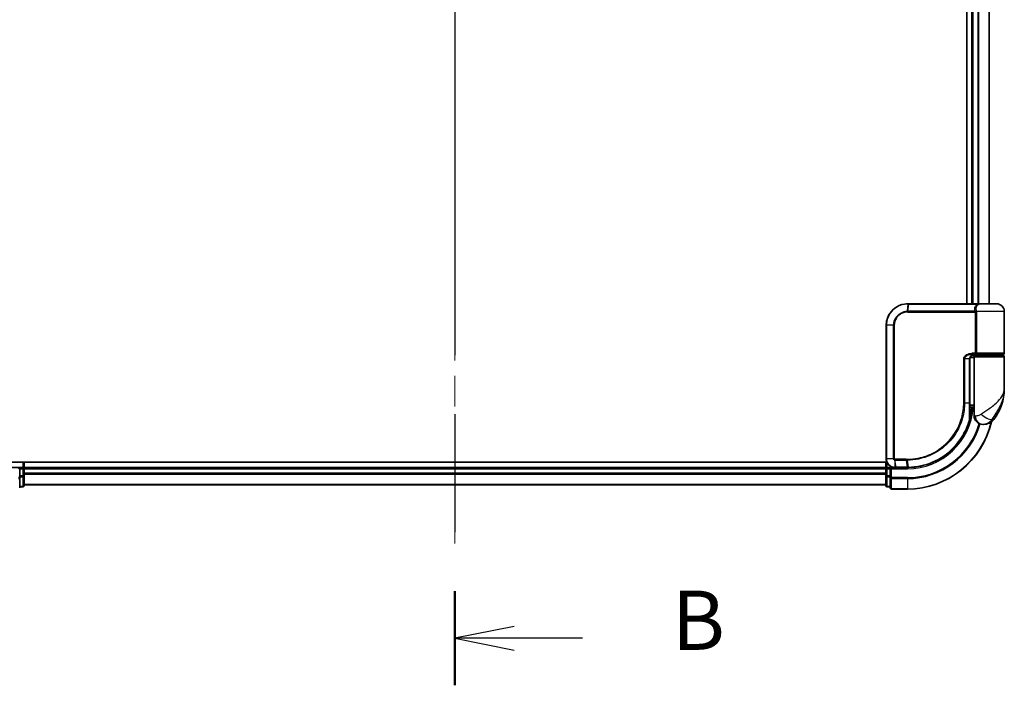
# Model space of a CAD drawing. Units: millimetres. Extents: x 72 to 8334, y 40 to 1586.
# Drawn here: x 2654 to 2883, y 507 to 661 of the extents above; entities that cross this region are included whole.
import ezdxf

# ---------------------------------------------------------------- set-up
doc = ezdxf.new("R2010")
doc.units = ezdxf.units.MM
doc.header["$LTSCALE"] = 5
doc.linetypes.add('CHAIN', pattern=[0.3543, 0.2362, -0.0295, 0.0591, -0.0295])
for name, color, linetype, lineweight in [('Centerline (ISO)', 131, 'Continuous', 18), ('Section Line (ISO)', 7, 'CHAIN', 25), ('Visible (ISO)', 7, 'Continuous', 35), ('Visible Narrow (ISO)', 7, 'Continuous', 25)]:
    doc.layers.add(name, color=color, linetype=linetype, lineweight=lineweight)
doc.styles.add('Note Text (TK)', font='MS PGothic.ttf')

# ---------------------------------------------------------------- blocks, each defined once
blk = doc.blocks.new('2dTransSection1')
at = {"layer": 'Section Line (ISO)', "linetype": 'CHAIN', "ltscale": 16.86043}
blk.add_line((144.977, 186.398), (144.977, 92.82), dxfattribs=at)
at = {"layer": 'Section Line (ISO)', "linetype": 'Continuous', "lineweight": 50}
blk.add_line((144.977, 96.794), (144.977, 92.82), dxfattribs=at)
at = {"layer": 'Section Line (ISO)', "linetype": 'Continuous'}
for p, q in [((147.477, 95.307), (144.977, 94.807)), ((147.477, 94.807), (144.977, 94.807)), ((144.977, 94.807), (147.477, 94.307)), ((150.357, 94.807), (147.477, 94.807))]:
    blk.add_line(p, q, dxfattribs=at)
at = {"layer": 'Section Line (ISO)', "insert": (154.129, 93.535), "char_height": 2.5, "attachment_point": 7, "style": 'Note Text (TK)'}
blk.add_mtext('B', dxfattribs=at)

msp = doc.modelspace()

# ---------------------------------------------------------------- linework, layer by layer
at = {"layer": 'Centerline (ISO)', "linetype": 'CHAIN', "ltscale": 23.990969}
msp.add_line((2755.12115, 539.40479), (2755.12115, 994.76573), dxfattribs=at)
at = {"layer": 'Visible (ISO)'}
for p, q in [((2873.92115, 939.08526), (2873.92115, 595.08526)), ((2875.12115, 939.08526), (2875.12115, 595.08526)), ((2879.12115, 595.08526), (2879.12115, 939.08526)), ((2860.22115, 595.08526), (2860.24478, 595.08526)), ((2860.24478, 595.08526), (2860.50206, 595.08526)), ((2876.54751, 595.08526), (2860.50206, 595.08526)), ((2876.54751, 595.08526), (2877.42115, 595.08526)), ((2880.82115, 595.08526), (2877.42115, 595.08526)), ((2882.62115, 583.58526), (2882.62115, 593.28526)), ((2855.22115, 559.08526), (2855.22115, 590.08526)), ((2875.06331, 583.08526), (2875.92115, 583.08526)), ((2875.07886, 583.28526), (2876.25952, 583.28526)), ((2875.12115, 583.12285), (2875.12115, 583.08526)), ((2875.62115, 582.78526), (2875.62115, 571.08526)), ((2882.32115, 583.08526), (2875.92115, 583.08526)), ((2876.12115, 583.08526), (2876.12115, 583.28526)), ((2876.25952, 583.28526), (2882.32115, 583.28526)), ((2882.12115, 583.08526), (2882.12115, 583.28526)), ((2882.62115, 575.33526), (2882.62115, 582.78526)), ((2874.63923, 572.08526), (2874.63923, 582.28526)), ((2875.62115, 582.58526), (2874.6875, 582.58526)), ((2874.63854, 571.58526), (2875.62115, 571.58526)), ((2874.63129, 570.28526), (2874.67037, 570.28526)), ((2875.62115, 571.08526), (2874.63655, 571.08526)), ((2875.62115, 569.08526), (2875.62115, 571.08526)), ((2877.62115, 567.08526), (2877.72712, 567.08526)), ((2877.72712, 567.08526), (2877.79871, 567.08526)), ((2855.38812, 558.28526), (2650.12115, 558.28526)), ((2655.12115, 557.08526), (2655.12115, 558.28526)), ((2855.12115, 558.28526), (2855.12115, 557.08526)), ((2654.12115, 557.08526), (2650.12115, 557.08526)), ((2654.12115, 557.08526), (2653.82115, 556.78526)), ((2654.82115, 557.08526), (2654.12115, 557.08526)), ((2654.12115, 556.78526), (2654.12115, 557.08526)), ((2654.12115, 556.78526), (2654.12115, 555.12663)), ((2655.12115, 556.78526), (2655.12115, 557.08526)), ((2855.12115, 557.08526), (2655.12115, 557.08526)), ((2655.12115, 555.72577), (2655.12115, 556.78526)), ((2655.12115, 555.50217), (2655.12115, 555.72577)), ((2655.12115, 555.12663), (2655.12115, 555.50217)), ((2855.12115, 557.08526), (2855.12115, 556.78526)), ((2855.12115, 556.78526), (2855.12115, 555.72577)), ((2855.12115, 555.72577), (2855.12115, 555.50217)), ((2855.12115, 555.50217), (2855.12115, 555.12663)), ((2856.12115, 557.08526), (2855.42115, 557.08526)), ((2856.42115, 556.78526), (2856.12115, 557.08526)), ((2857.22115, 557.08526), (2856.12115, 557.08526)), ((2856.12115, 557.08526), (2856.12115, 556.78526)), ((2856.12115, 555.12663), (2856.12115, 556.78526)), ((2857.25991, 557.08526), (2857.22115, 557.08526)), ((2857.58634, 557.08526), (2857.25991, 557.08526)), ((2857.58634, 557.08526), (2860.12115, 557.08526)), ((2654.12115, 554.72577), (2654.12115, 555.12663)), ((2654.12115, 552.38526), (2654.12115, 554.72577)), ((2655.12115, 552.88526), (2655.12115, 555.12663)), ((2655.12115, 553.08526), (2855.12115, 553.08526)), ((2855.12115, 555.12663), (2855.12115, 552.88526)), ((2856.12115, 555.12663), (2856.12115, 554.72577)), ((2856.12115, 554.72577), (2856.12115, 552.38526)), ((2654.12115, 552.58526), (2654.82115, 552.58526)), ((2855.42115, 552.58526), (2856.12115, 552.58526)), ((2856.42115, 552.08526), (2860.12115, 552.08526))]:
    msp.add_line(p, q, dxfattribs=at)
for centre, radius, start, end in [((2877.42115, 593.28526), 1.8, 90, 99.4130436), ((2880.82115, 593.28526), 1.8, 0, 90), ((2875.92115, 582.78526), 0.3, 90, 180), ((2882.32115, 583.58526), 0.3, 270, 0), ((2882.32115, 582.78526), 0.3, 0, 90), ((2871.14793, 575.33526), 11.47321, 321.7131005, 0), ((2874.67037, 569.98526), 0.3, 351.7867893, 90), ((2860.12115, 572.08526), 15, 351.7867893, 356.1774463), ((2877.62115, 569.08526), 2, 180, 270), ((2860.12115, 572.08526), 20, 270, 347.3786508), ((2877.79871, 570.08526), 3, 270, 321.7131005), ((2654.82115, 556.78526), 0.3, 0, 90), ((2855.42115, 556.78526), 0.3, 90, 180), ((2654.82115, 552.88526), 0.3, 270, 0), ((2855.42115, 552.88526), 0.3, 180, 270), ((2856.42115, 552.38526), 0.3, 180, 270)]:
    msp.add_arc(centre, radius, start, end, dxfattribs=at)
for points, knots in [([(2855.22115, 590.08526), (2855.22115, 590.40913), (2855.25273, 590.73302), (2855.41518, 591.5586), (2855.59455, 592.05006), (2856.16759, 593.08825), (2856.60946, 593.60648), (2857.81376, 594.5522), (2858.63245, 594.9042), (2859.72973, 595.06711), (2859.97534, 595.08526), (2860.22115, 595.08526)], [0, 0, 0, 0, 0.0913307, 0.0913307, 0.2374598201, 0.2374598201, 0.4274276762, 0.4274276762, 0.6743858891, 0.6743858891, 0.7445708629, 0.7445708629, 0.7445708629, 0.7445708629]), ([(2875.7241, 583.28526), (2875.61159, 583.28526), (2875.50012, 583.27032), (2875.28816, 583.21069), (2875.18776, 583.16615), (2875.00484, 583.04857), (2874.92295, 582.97577), (2874.78874, 582.80976), (2874.73518, 582.71615), (2874.66524, 582.52666), (2874.64521, 582.42953), (2874.63962, 582.31681), (2874.63923, 582.30101), (2874.63923, 582.28526)], [-0.2154231708, -0.2154231708, -0.2154231708, -0.2154231708, -0.1723385366, -0.1723385366, -0.1292539025, -0.1292539025, -0.0861692683, -0.0861692683, -0.0443049705, -0.0443049705, -0.0062093486, -0.0062093486, 0, 0, 0, 0]), ([(2874.63923, 572.08526), (2874.63923, 571.84564), (2874.63874, 571.60602), (2874.6369, 571.12737), (2874.63554, 570.88835), (2874.63231, 570.41153), (2874.63043, 570.17373), (2874.62673, 569.69999), (2874.6249, 569.46405), (2874.62211, 568.99471), (2874.62115, 568.76131), (2874.62115, 568.52956)], [0, 0, 0, 0, 0.0717665831, 0.0717665831, 0.1435331662, 0.1435331662, 0.2152997493, 0.2152997493, 0.2870663324, 0.2870663324, 0.3588329155, 0.3588329155, 0.3588329155, 0.3588329155]), ([(2874.9673, 569.9424), (2874.92969, 569.68185), (2874.88617, 569.42989), (2874.76658, 568.82073), (2874.68293, 568.48177), (2874.62324, 568.25211), (2874.61335, 568.21534), (2874.61134, 568.20785)], [-0.3546068023, -0.3546068023, -0.3546068023, -0.3546068023, -0.2725113387, -0.2725113387, -0.1411585969, -0.1411585969, -0.0946218189, -0.0946218189, -0.0946218189, -0.0946218189]), ([(2874.61134, 568.20785), (2874.36138, 567.27372), (2874.02082, 566.36389), (2872.91627, 564.10537), (2872.02001, 562.8218), (2869.55696, 560.25258), (2867.86836, 559.08475), (2864.24391, 557.53384), (2862.32242, 557.1245), (2860.40701, 557.08799)], [0, 0, 0, 0, 0.284334614, 0.284334614, 0.739269997, 0.739269997, 1.330685994, 1.330685994, 1.900322423, 1.900322423, 1.900322423, 1.900322423]), ([(2857.22115, 557.08526), (2857.08211, 557.08526), (2856.94305, 557.0998), (2856.41695, 557.2112), (2856.0512, 557.41379), (2855.55913, 557.93032), (2855.39734, 558.20685), (2855.25017, 558.6935), (2855.22115, 558.88937), (2855.22115, 559.08526)], [0, 0, 0, 0, 0.0362998598, 0.0362998598, 0.1401978456, 0.1401978456, 0.2201193732, 0.2201193732, 0.2700703279, 0.2700703279, 0.2700703279, 0.2700703279]), ([(2860.14035, 557.08527), (2860.13715, 557.08527), (2860.13395, 557.08527), (2860.12755, 557.08526), (2860.12435, 557.08526), (2860.12115, 557.08526)], [0, 0, 0, 0, 0.000951826731, 0.000951826731, 0.001903653463, 0.001903653463, 0.001903653463, 0.001903653463]), ([(2860.40701, 557.08799), (2860.36257, 557.08714), (2860.31812, 557.08649), (2860.22923, 557.08558), (2860.18478, 557.08533), (2860.14035, 557.08527)], [0.00000208842, 0.00000208842, 0.00000208842, 0.00000208842, 0.01322110982, 0.01322110982, 0.02644097418, 0.02644097418, 0.02644097418, 0.02644097418])]:
    msp.add_open_spline(points, degree=3, knots=knots, dxfattribs=at)
at = {"layer": 'Visible Narrow (ISO)'}
for p, q in [((2875.42115, 595.08526), (2875.42115, 939.08526)), ((2876.48063, 939.08526), (2876.48063, 595.08526)), ((2876.7111, 595.08526), (2876.7111, 939.08526)), ((2879.05161, 939.08526), (2879.05161, 595.08526)), ((2860.21262, 594.9971), (2860.055, 593.36823)), ((2860.23397, 593.37313), (2860.47109, 594.99739)), ((2860.47109, 594.99739), (2876.56767, 594.99739)), ((2860.22115, 593.161), (2875.90486, 593.161)), ((2875.83364, 593.37313), (2860.23397, 593.37313)), ((2876.1817, 593.161), (2875.90486, 593.161)), ((2875.90486, 583.58526), (2875.90486, 593.161)), ((2882.62115, 593.28526), (2876.17436, 593.28526)), ((2876.1817, 593.161), (2876.1817, 583.58526)), ((2855.28817, 590.08526), (2855.22115, 590.08526)), ((2856.91397, 590.08526), (2855.28817, 590.08526)), ((2855.28817, 590.08526), (2855.28817, 559.08526)), ((2856.91397, 559.08526), (2856.91397, 590.08526)), ((2856.91397, 590.08526), (2857.08944, 590.08526)), ((2857.08944, 590.08526), (2857.08944, 559.08526)), ((2875.90486, 583.58526), (2875.10023, 583.58526)), ((2875.42115, 583.08526), (2875.42115, 583.24775)), ((2875.62115, 582.78526), (2882.62115, 582.78526)), ((2876.1817, 583.58526), (2875.90486, 583.58526)), ((2882.62115, 583.58526), (2876.1817, 583.58526)), ((2873.40766, 582.28526), (2873.20247, 582.28526)), ((2873.20247, 572.08526), (2873.20247, 582.28526)), ((2873.40766, 582.28526), (2873.40766, 572.08526)), ((2874.55747, 582.28526), (2873.40766, 582.28526)), ((2874.55747, 582.28526), (2874.63923, 582.28526)), ((2874.55747, 572.08526), (2874.55747, 582.28526)), ((2873.40766, 572.08526), (2873.20247, 572.08526)), ((2873.40766, 572.08526), (2874.55747, 572.08526)), ((2874.55747, 572.08526), (2874.63923, 572.08526)), ((2874.94855, 569.98526), (2874.62896, 569.98526)), ((2875.86841, 569.08526), (2875.62115, 569.08526)), ((2880.15347, 568.22646), (2879.72486, 568.22646)), ((2654.82115, 558.28526), (2654.82115, 557.08526)), ((2855.28817, 559.08526), (2855.22115, 559.08526)), ((2856.91397, 559.08526), (2855.28817, 559.08526)), ((2855.42115, 557.08526), (2855.42115, 558.21348)), ((2856.91397, 559.08526), (2857.08944, 559.08526)), ((2857.1773, 558.80281), (2857.2189, 557.17339)), ((2859.84858, 559.00953), (2857.22115, 559.00953)), ((2857.23782, 558.79739), (2859.86189, 558.79739)), ((2857.54608, 557.17313), (2857.23782, 558.79739)), ((2859.86189, 558.79739), (2860.10784, 557.17314)), ((2860.37355, 557.17568), (2860.13412, 558.79737)), ((2654.12115, 556.78526), (2654.82115, 556.78526)), ((2654.82115, 556.78526), (2654.82115, 557.08526)), ((2655.12115, 556.78526), (2654.82115, 556.78526)), ((2654.82115, 556.78526), (2654.82115, 555.12663)), ((2655.12115, 556.78526), (2855.12115, 556.78526)), ((2855.12115, 555.72577), (2655.12115, 555.72577)), ((2655.12115, 555.49531), (2855.12115, 555.49531)), ((2855.42115, 556.78526), (2855.12115, 556.78526)), ((2855.42115, 557.08526), (2855.42115, 556.78526)), ((2855.42115, 556.78526), (2856.12115, 556.78526)), ((2855.42115, 555.12663), (2855.42115, 556.78526)), ((2856.42115, 556.78526), (2860.12115, 556.78526)), ((2856.42115, 554.72577), (2856.42115, 556.78526)), ((2860.08897, 557.17313), (2857.54608, 557.17313)), ((2860.12115, 556.78526), (2860.12115, 557.08526)), ((2654.12115, 554.72577), (2653.82115, 554.72577)), ((2654.82115, 555.12663), (2654.12115, 555.12663)), ((2654.12115, 554.89616), (2654.82115, 554.89616)), ((2655.12115, 555.12663), (2654.82115, 555.12663)), ((2654.82115, 554.89616), (2654.82115, 555.12663)), ((2654.82115, 554.89616), (2654.82115, 552.65479)), ((2855.12115, 553.15479), (2655.12115, 553.15479)), ((2855.42115, 555.12663), (2855.12115, 555.12663)), ((2855.42115, 555.12663), (2855.42115, 554.89616)), ((2856.12115, 555.12663), (2855.42115, 555.12663)), ((2855.42115, 552.65479), (2855.42115, 554.89616)), ((2855.42115, 554.89616), (2856.12115, 554.89616)), ((2856.42115, 554.72577), (2856.12115, 554.72577)), ((2860.12115, 554.72577), (2856.42115, 554.72577)), ((2856.42115, 554.72577), (2856.42115, 554.49531)), ((2856.42115, 554.49531), (2860.12115, 554.49531)), ((2856.42115, 552.15479), (2856.42115, 554.49531)), ((2860.12115, 554.49531), (2860.12115, 554.72577)), ((2860.12115, 554.49531), (2860.12115, 552.15479)), ((2654.82115, 552.65479), (2654.12115, 552.65479)), ((2654.82115, 552.58526), (2654.82115, 552.65479)), ((2855.42115, 552.65479), (2855.42115, 552.58526)), ((2856.12115, 552.65479), (2855.42115, 552.65479)), ((2860.12115, 552.15479), (2856.42115, 552.15479)), ((2856.42115, 552.15479), (2856.42115, 552.08526)), ((2860.12115, 552.15479), (2860.12115, 552.08526))]:
    msp.add_line(p, q, dxfattribs=at)
for radius, end in [(15.3, 356.2525064), (19.93047, 347.1448021), (17.35949, 343.8710778), (17.58995, 343.8069822)]:
    msp.add_arc((2860.12115, 572.08526), radius, 270, end, dxfattribs=at)
for centre, major_axis, ratio, start_param, end_param in [((2860.22115, 594.78526), (0, 0.3), 0.156633057, 0, 0.787174982), ((2860.24478, 594.78526), (0, 0.3), 0.151399724, 0, 0.786767963), ((2860.50206, 594.78526), (0, 0.3), 0.145985401, 0, 0.785398163), ((2876.54751, 594.78526), (0, 0.3), 0.095025037, 5.497787128, 6.283185307), ((2860.09695, 593.15678), (-0.01506, 0.29962), 0.148265463, 0.779904948, 1.563342385), ((2860.26494, 593.161), (0, 0.3), 0.145985401, 0.785398163, 1.570796327), ((2875.85105, 593.58526), (-0.279, -0.11026), 0.67015071, 1.251554753, 2.410009065), ((2875.92177, 593.28526), (-0.29753, -0.03845), 0.196130642, 1.463635849, 2.558919673), ((2875.07886, 583.58526), (0, -0.3), 0.071227492, 0, 1.570796327), ((2874.67037, 569.98526), (0, 0.3), 0.92724442, 4.71238898, 6.283185307), ((2874.67037, 569.98526), (0.29692, -0.04286), 0.33349685, 0, 0.408459053), ((2877.72712, 569.08526), (0, -2), 0.929353546, 4.71238898, 6.283185307), ((2878.30348, 569.46566), (1.66296, -1.11111), 0.339742277, 4.24197934, 5.921061075), ((2874.32153, 568.28539), (0.3, 0.00099), 0.250899554, 5.490885359, 6.270055662), ((2874.32153, 568.28539), (0.2898, -0.07755), 0.016455022, 0, 0.760508348), ((2874.32153, 568.28539), (0.2898, -0.07755), 0.998793312, 0, 0.261764923), ((2857.24359, 559.01173), (-0.03788, -0.2976), 0.188818575, 4.7364159, 5.514353507), ((2857.27808, 559.00953), (0, -0.3), 0.189781022, 4.71238898, 5.497787144), ((2859.89401, 559.00953), (0, -0.3), 0.151424288, 4.71238898, 5.497787144), ((2860.16521, 559.00964), (0.00025, -0.3), 0.147447769, 4.712264376, 5.498314968), ((2857.22115, 557.38526), (0, -0.3), 0.214665148, 5.49413637, 6.283185307), ((2857.25991, 557.38526), (0, -0.3), 0.193120663, 5.496561952, 6.283185307), ((2857.58634, 557.38526), (0, -0.3), 0.189781022, 5.497787144, 6.283185307), ((2860.12115, 557.38526), (0, -0.3), 0.151706922, 5.497787144, 6.283185307), ((2860.13996, 557.38527), (0.00038, -0.3), 0.152674371, 5.497592533, 6.283185307), ((2860.4013, 557.38793), (0.00572, -0.29995), 0.149544468, 5.495696821, 6.283185307), ((2653.82115, 554.72577), (0.3, 0), 0.76822128, 4.71238898, 6.283185307), ((2654.82115, 555.12663), (0.3, 0), 0.76822128, 4.71238898, 6.283185307), ((2855.42115, 555.12663), (-0.3, 0), 0.76822128, 0, 1.570796327), ((2856.42115, 554.72577), (-0.3, 0), 0.76822128, 0, 1.570796327), ((2654.82115, 552.88526), (0.3, 0), 0.76822128, 4.71238898, 6.283185307), ((2855.42115, 552.88526), (-0.3, 0), 0.76822128, 0, 1.570796327), ((2856.42115, 552.38526), (-0.3, 0), 0.76822128, 0, 1.570796327)]:
    msp.add_ellipse(centre, major_axis=major_axis, ratio=ratio, start_param=start_param, end_param=end_param, dxfattribs=at)
for points, knots in [([(2860.18786, 594.99702), (2859.9458, 594.99614), (2859.70411, 594.97739), (2858.62508, 594.8133), (2857.82236, 594.46467), (2856.64373, 593.53413), (2856.21204, 593.02552), (2855.6525, 592.00819), (2855.47748, 591.52705), (2855.31899, 590.71907), (2855.28817, 590.40216), (2855.28817, 590.08526)], [-0.7445708629, -0.7445708629, -0.7445708629, -0.7445708629, -0.6743858891, -0.6743858891, -0.4274276762, -0.4274276762, -0.2374598201, -0.2374598201, -0.0913307, -0.0913307, 0, 0, 0, 0]), ([(2860.21262, 594.9971), (2860.20849, 594.99709), (2860.20436, 594.99707), (2860.19611, 594.99705), (2860.19199, 594.99703), (2860.18786, 594.99702)], [-0.002391566092, -0.002391566092, -0.002391566092, -0.002391566092, -0.001195783046, -0.001195783046, 0, 0, 0, 0]), ([(2860.47109, 594.99739), (2860.428, 594.99739), (2860.3849, 594.99737), (2860.29874, 594.99727), (2860.25567, 594.9972), (2860.21262, 594.9971)], [-0.02601790035, -0.02601790035, -0.02601790035, -0.02601790035, -0.01300895017, -0.01300895017, 0, 0, 0, 0]), ([(2875.83364, 593.37313), (2875.7917, 593.47953), (2875.76341, 593.5881), (2875.7287, 593.87141), (2875.74584, 594.04672), (2875.87937, 594.43022), (2876.02483, 594.63247), (2876.33106, 594.87249), (2876.44375, 594.9409), (2876.56767, 594.99739)], [0, 0, 0, 0, 0.0462424338, 0.0462424338, 0.1202303279, 0.1202303279, 0.2164145903, 0.2164145903, 0.2622712015, 0.2622712015, 0.2622712015, 0.2622712015]), ([(2877.12723, 595.0609), (2876.85337, 595.01509), (2876.60621, 594.9073), (2876.24456, 594.62184), (2876.12232, 594.44848), (2876.0146, 594.11977), (2876.00363, 593.9695), (2876.04093, 593.72666), (2876.06842, 593.6336), (2876.10802, 593.5424)], [-0.3173153269, -0.3173153269, -0.3173153269, -0.3173153269, -0.2164145903, -0.2164145903, -0.1202303279, -0.1202303279, -0.0462424338, -0.0462424338, 0, 0, 0, 0]), ([(2877.42239, 595.08526), (2877.26684, 595.08526), (2877.11491, 595.07443), (2876.8299, 595.04244), (2876.69386, 595.021), (2876.56767, 594.99739)], [-0.08978376439, -0.08978376439, -0.08978376439, -0.08978376439, -0.04474589062, -0.04474589062, 0, 0, 0, 0]), ([(2856.91397, 590.08526), (2856.91397, 590.71492), (2857.10392, 591.34214), (2857.70079, 592.25443), (2858.03649, 592.58678), (2858.72293, 593.03057), (2859.05215, 593.17554), (2859.61154, 593.32143), (2859.8325, 593.35604), (2860.055, 593.36823)], [-0.4728724735, -0.4728724735, -0.4728724735, -0.4728724735, -0.2954878854, -0.2954878854, -0.1641599363, -0.1641599363, -0.0631384371, -0.0631384371, 0, 0, 0, 0]), ([(2860.05242, 593.15678), (2859.84363, 593.14632), (2859.63602, 593.11488), (2859.10984, 592.98057), (2858.79953, 592.846), (2858.15166, 592.43208), (2857.83416, 592.12101), (2857.26938, 591.26558), (2857.08944, 590.67654), (2857.08944, 590.08526)], [0, 0, 0, 0, 0.0631384371, 0.0631384371, 0.1641599363, 0.1641599363, 0.2954878854, 0.2954878854, 0.4728724735, 0.4728724735, 0.4728724735, 0.4728724735]), ([(2860.22115, 593.161), (2860.19314, 593.161), (2860.16513, 593.16065), (2860.10888, 593.15925), (2860.08064, 593.15819), (2860.05242, 593.15678)], [0, 0, 0, 0, 0.00845626294, 0.00845626294, 0.01699105906, 0.01699105906, 0.01699105906, 0.01699105906]), ([(2860.055, 593.36823), (2860.08494, 593.36987), (2860.1149, 593.3711), (2860.17457, 593.37272), (2860.20427, 593.37313), (2860.23397, 593.37313)], [-0.01699105906, -0.01699105906, -0.01699105906, -0.01699105906, -0.00845626294, -0.00845626294, 0, 0, 0, 0]), ([(2875.89745, 593.22313), (2875.8917, 593.24709), (2875.88454, 593.27035), (2875.86437, 593.32231), (2875.85016, 593.34975), (2875.83364, 593.37313)], [-0.03509832563, -0.03509832563, -0.03509832563, -0.03509832563, -0.02031741215, -0.02031741215, 0, 0, 0, 0]), ([(2875.90486, 593.161), (2875.90486, 593.17145), (2875.90423, 593.1819), (2875.90175, 593.20266), (2875.89989, 593.21296), (2875.89745, 593.22313)], [0, 0, 0, 0, 0.00627112546, 0.00627112546, 0.01254225092, 0.01254225092, 0.01254225092, 0.01254225092]), ([(2876.10802, 593.5424), (2876.12542, 593.50233), (2876.14039, 593.45529), (2876.16133, 593.36622), (2876.16865, 593.32633), (2876.17436, 593.28526)], [0, 0, 0, 0, 0.02031741215, 0.02031741215, 0.03509832563, 0.03509832563, 0.03509832563, 0.03509832563]), ([(2876.17436, 593.28526), (2876.17678, 593.26493), (2876.17862, 593.24432), (2876.18108, 593.2028), (2876.1817, 593.1819), (2876.1817, 593.161)], [-0.01254225092, -0.01254225092, -0.01254225092, -0.01254225092, -0.00627112546, -0.00627112546, 0, 0, 0, 0]), ([(2873.20247, 582.28526), (2873.20247, 582.34403), (2873.20826, 582.40282), (2873.23764, 582.55278), (2873.26988, 582.64215), (2873.36961, 582.83422), (2873.44449, 582.9328), (2873.62873, 583.11877), (2873.7413, 583.20299), (2874.0485, 583.38354), (2874.25371, 583.46101), (2874.67256, 583.56148), (2874.88652, 583.58526), (2875.10023, 583.58526)], [0, 0, 0, 0, 0.0176299606, 0.0176299606, 0.0458378975, 0.0458378975, 0.0825082155, 0.0825082155, 0.1242483983, 0.1242483983, 0.1891700862, 0.1891700862, 0.2531660476, 0.2531660476, 0.2531660476, 0.2531660476]), ([(2875.07886, 583.28526), (2874.89032, 583.28526), (2874.70168, 583.26696), (2874.33261, 583.18969), (2874.15191, 583.13009), (2873.88153, 582.99121), (2873.78249, 582.92642), (2873.62044, 582.78337), (2873.5546, 582.70754), (2873.46691, 582.55979), (2873.43857, 582.49105), (2873.41274, 582.37569), (2873.40766, 582.33047), (2873.40766, 582.28526)], [-0.2531660476, -0.2531660476, -0.2531660476, -0.2531660476, -0.1891700862, -0.1891700862, -0.1242483983, -0.1242483983, -0.0825082155, -0.0825082155, -0.0458378975, -0.0458378975, -0.0176299606, -0.0176299606, 0, 0, 0, 0]), ([(2874.55747, 582.28526), (2874.55747, 582.37166), (2874.57038, 582.45919), (2874.63575, 582.67637), (2874.70743, 582.80057), (2874.92439, 583.04104), (2875.08567, 583.1444), (2875.40915, 583.25974), (2875.56631, 583.28526), (2875.7241, 583.28526)], [0, 0, 0, 0, 0.0336938474, 0.0336938474, 0.0876040033, 0.0876040033, 0.1576872059, 0.1576872059, 0.2154231708, 0.2154231708, 0.2154231708, 0.2154231708]), ([(2876.25952, 583.28526), (2876.20916, 583.28526), (2876.15968, 583.29317), (2876.07115, 583.32485), (2876.03146, 583.34781), (2875.97298, 583.40123), (2875.95147, 583.42877), (2875.92334, 583.48326), (2875.9145, 583.50866), (2875.90642, 583.55169), (2875.90486, 583.56855), (2875.90486, 583.58526)], [-0.1028800183, -0.1028800183, -0.1028800183, -0.1028800183, -0.0740445253, -0.0740445253, -0.0469296287, -0.0469296287, -0.0260720159, -0.0260720159, -0.0100276984, -0.0100276984, 0, 0, 0, 0]), ([(2876.1817, 583.58526), (2876.1817, 583.56855), (2876.18204, 583.55169), (2876.1838, 583.50866), (2876.18571, 583.48326), (2876.19183, 583.42877), (2876.1965, 583.40123), (2876.20921, 583.34781), (2876.21785, 583.32485), (2876.23727, 583.29317), (2876.2482, 583.28526), (2876.25952, 583.28526)], [0, 0, 0, 0, 0.0100276984, 0.0100276984, 0.0260720159, 0.0260720159, 0.0469296287, 0.0469296287, 0.0740445253, 0.0740445253, 0.1028800183, 0.1028800183, 0.1028800183, 0.1028800183]), ([(2877.21325, 569.46566), (2877.81388, 569.85092), (2878.44991, 570.26184), (2879.44656, 570.96368), (2879.82777, 571.24826), (2880.17649, 571.53218), (2880.55089, 571.83702), (2880.89449, 572.14623), (2881.67771, 572.95563), (2882.04812, 573.4557), (2882.50912, 574.41692), (2882.62115, 574.87757), (2882.62115, 575.33526)], [1.0400839181, 1.0400839181, 1.0400839181, 1.0400839181, 1.1871201905, 1.1871201905, 1.2844156282, 1.2844156282, 1.2844156282, 1.388876366, 1.388876366, 1.5560135465, 1.5560135465, 1.708059124, 1.708059124, 1.708059124, 1.708059124]), ([(2882.62115, 575.33526), (2882.62115, 574.78094), (2882.56027, 574.22304), (2882.30987, 573.05889), (2882.10868, 572.45324), (2881.68413, 571.47296), (2881.49805, 571.09846), (2881.29589, 570.72927), (2881.1076, 570.38541), (2880.90222, 570.04074), (2880.3689, 569.19074), (2880.03086, 568.69301), (2879.72486, 568.22646)], [-1.708059124, -1.708059124, -1.708059124, -1.708059124, -1.5560135465, -1.5560135465, -1.388876366, -1.388876366, -1.2844156282, -1.2844156282, -1.2844156282, -1.1871201905, -1.1871201905, -1.0400839181, -1.0400839181, -1.0400839181, -1.0400839181]), ([(2860.12097, 559.00964), (2860.96585, 559.01044), (2861.8131, 559.093), (2863.97915, 559.52004), (2865.27484, 559.99318), (2867.9334, 561.4693), (2869.24131, 562.56899), (2871.43684, 565.28508), (2872.27924, 566.9361), (2873.05048, 569.79354), (2873.20247, 570.93935), (2873.20247, 572.08526)], [0.000002223, 0.000002223, 0.000002223, 0.000002223, 0.255143683, 0.255143683, 0.663373575, 0.663373575, 1.165343356, 1.165343356, 1.709247965, 1.709247965, 2.053021803, 2.053021803, 2.053021803, 2.053021803]), ([(2873.40766, 572.08526), (2873.40766, 570.92103), (2873.25372, 569.7569), (2872.47235, 566.85338), (2871.61879, 565.17524), (2869.39228, 562.41356), (2868.0652, 561.29493), (2865.36635, 559.79389), (2864.05064, 559.31308), (2861.85153, 558.88034), (2860.99147, 558.7972), (2860.13412, 558.79737)], [-2.053021803, -2.053021803, -2.053021803, -2.053021803, -1.709247965, -1.709247965, -1.165343356, -1.165343356, -0.663373575, -0.663373575, -0.255143683, -0.255143683, 0, 0, 0, 0]), ([(2874.53237, 568.2325), (2874.53261, 568.86003), (2874.54047, 569.49883), (2874.55288, 570.78678), (2874.55747, 571.43603), (2874.55747, 572.08526)], [-0.3840004877, -0.3840004877, -0.3840004877, -0.3840004877, -0.1920002439, -0.1920002439, 0, 0, 0, 0]), ([(2874.62151, 568.28539), (2874.62335, 568.29274), (2874.63245, 568.32877), (2874.68729, 568.55384), (2874.76414, 568.88602), (2874.87402, 569.483), (2874.914, 569.72992), (2874.94855, 569.98526)], [0.0946218189, 0.0946218189, 0.0946218189, 0.0946218189, 0.1411585969, 0.1411585969, 0.2725113387, 0.2725113387, 0.3546068023, 0.3546068023, 0.3546068023, 0.3546068023]), ([(2875.86841, 569.08526), (2875.9358, 569.08526), (2876.01658, 569.08852), (2876.2419, 569.11193), (2876.39934, 569.1394), (2876.70245, 569.22355), (2876.84533, 569.2748), (2877.06145, 569.37599), (2877.14068, 569.41911), (2877.21325, 569.46566)], [-0.103735498, -0.103735498, -0.103735498, -0.103735498, -0.0802680891, -0.0802680891, -0.0464292469, -0.0464292469, -0.0178574027, -0.0178574027, 0, 0, 0, 0]), ([(2860.37355, 557.17568), (2862.2836, 557.20991), (2864.20095, 557.61618), (2867.81636, 559.15909), (2869.49988, 560.32174), (2871.95363, 562.87795), (2872.84583, 564.15457), (2873.94498, 566.39988), (2874.28375, 567.30418), (2874.53237, 568.2325)], [-1.900322423, -1.900322423, -1.900322423, -1.900322423, -1.330685994, -1.330685994, -0.739269997, -0.739269997, -0.284334614, -0.284334614, 0, 0, 0, 0]), ([(2879.72486, 568.22646), (2879.62836, 568.08681), (2879.522, 567.95744), (2879.22717, 567.65388), (2879.02768, 567.50014), (2878.58767, 567.24767), (2878.34734, 567.16526), (2877.98292, 567.09504), (2877.84578, 567.08526), (2877.72712, 567.08526)], [0, 0, 0, 0, 0.0178574027, 0.0178574027, 0.0464292469, 0.0464292469, 0.0802680891, 0.0802680891, 0.103735498, 0.103735498, 0.103735498, 0.103735498]), ([(2855.28817, 559.08526), (2855.28817, 558.89975), (2855.31541, 558.71425), (2855.45354, 558.25304), (2855.60538, 557.99061), (2856.06802, 557.4982), (2856.41236, 557.30289), (2856.91094, 557.19114), (2857.04302, 557.17563), (2857.17544, 557.1739)], [-0.2700703279, -0.2700703279, -0.2700703279, -0.2700703279, -0.2201193732, -0.2201193732, -0.1401978456, -0.1401978456, -0.0362998598, -0.0362998598, 0, 0, 0, 0]), ([(2857.1773, 558.80281), (2857.15914, 558.80614), (2857.14124, 558.81087), (2857.10402, 558.82391), (2857.0848, 558.83258), (2857.05399, 558.85017), (2857.04192, 558.85804), (2857.01825, 558.87594), (2857.00665, 558.88592), (2856.98324, 558.90958), (2856.9714, 558.92337), (2856.95229, 558.95164), (2856.94493, 558.96404), (2856.93115, 558.99366), (2856.92444, 559.01057), (2856.91626, 559.04885), (2856.91397, 559.06675), (2856.91397, 559.08526)], [-0.01306541122, -0.01306541122, -0.01306541122, -0.01306541122, -0.01074774233, -0.01074774233, -0.00814642651, -0.00814642651, -0.0064460604, -0.0064460604, -0.00475605936, -0.00475605936, -0.00296071078, -0.00296071078, -0.00180236557, -0.00180236557, -0.00069321753, -0.00069321753, 0, 0, 0, 0]), ([(2857.08944, 559.08526), (2857.08944, 559.08295), (2857.08973, 559.08063), (2857.09111, 559.07472), (2857.09249, 559.07126), (2857.09589, 559.06452), (2857.09797, 559.06123), (2857.10383, 559.05327), (2857.10789, 559.04886), (2857.11639, 559.04103), (2857.12082, 559.03755), (2857.13014, 559.0312), (2857.13503, 559.02834), (2857.14769, 559.02196), (2857.15575, 559.01881), (2857.1714, 559.01425), (2857.17894, 559.01269), (2857.1865, 559.01173)], [0, 0, 0, 0, 0.00069321753, 0.00069321753, 0.00180236557, 0.00180236557, 0.00296071078, 0.00296071078, 0.00475605936, 0.00475605936, 0.0064460604, 0.0064460604, 0.00814642651, 0.00814642651, 0.01074774233, 0.01074774233, 0.01306541122, 0.01306541122, 0.01306541122, 0.01306541122]), ([(2857.23782, 558.79739), (2857.22763, 558.79739), (2857.21743, 558.79786), (2857.19719, 558.79968), (2857.18716, 558.80104), (2857.1773, 558.80281)], [-0.003522485361, -0.003522485361, -0.003522485361, -0.003522485361, -0.001761242681, -0.001761242681, 0, 0, 0, 0]), ([(2857.1865, 559.01173), (2857.19225, 559.01101), (2857.19801, 559.01045), (2857.20957, 559.00971), (2857.21536, 559.00953), (2857.22115, 559.00953)], [0, 0, 0, 0, 0.001761242681, 0.001761242681, 0.003522485361, 0.003522485361, 0.003522485361, 0.003522485361]), ([(2859.84858, 559.00953), (2859.89397, 559.00953), (2859.93936, 559.00953), (2860.03015, 559.00957), (2860.07556, 559.0096), (2860.12097, 559.00964)], [0, 0, 0, 0, 0.013713761, 0.013713761, 0.02742750211, 0.02742750211, 0.02742750211, 0.02742750211]), ([(2860.13412, 558.79737), (2860.08873, 558.79738), (2860.04335, 558.79738), (2859.95261, 558.79739), (2859.90724, 558.79739), (2859.86189, 558.79739)], [-0.02742750211, -0.02742750211, -0.02742750211, -0.02742750211, -0.013713761, -0.013713761, 0, 0, 0, 0]), ([(2857.17544, 557.1739), (2857.18267, 557.17381), (2857.1899, 557.17372), (2857.20438, 557.17355), (2857.21164, 557.17347), (2857.2189, 557.17339)], [-0.003960021753, -0.003960021753, -0.003960021753, -0.003960021753, -0.001980010876, -0.001980010876, 0, 0, 0, 0]), ([(2857.2189, 557.17339), (2857.27431, 557.17332), (2857.32987, 557.17325), (2857.43898, 557.17315), (2857.49252, 557.17313), (2857.54608, 557.17313)], [-0.03326218987, -0.03326218987, -0.03326218987, -0.03326218987, -0.01629752221, -0.01629752221, 0, 0, 0, 0]), ([(2860.08897, 557.17313), (2860.09211, 557.17313), (2860.09526, 557.17313), (2860.10155, 557.17313), (2860.10469, 557.17314), (2860.10784, 557.17314)], [-0.001903653463, -0.001903653463, -0.001903653463, -0.001903653463, -0.000951826731, -0.000951826731, 0, 0, 0, 0]), ([(2860.10784, 557.17314), (2860.15211, 557.1732), (2860.19639, 557.17344), (2860.28496, 557.17428), (2860.32925, 557.17489), (2860.37355, 557.17568)], [-0.02644097418, -0.02644097418, -0.02644097418, -0.02644097418, -0.01322110982, -0.01322110982, 0, 0, 0, 0])]:
    msp.add_open_spline(points, degree=3, knots=knots, dxfattribs=at)
msp.add_open_spline([(2874.62113, 568.52955), (2874.62114, 568.44799), (2874.62126, 568.3666), (2874.62151, 568.28539)], degree=3, dxfattribs=at)

# ---------------------------------------------------------------- block references
at = {"layer": 'Section Line (ISO)', "xscale": 5.5, "yscale": 5.5, "zscale": 5.5}
msp.add_blockref('2dTransSection1', (1957.75, -4), dxfattribs=at)

doc.saveas('drawing.dxf')
